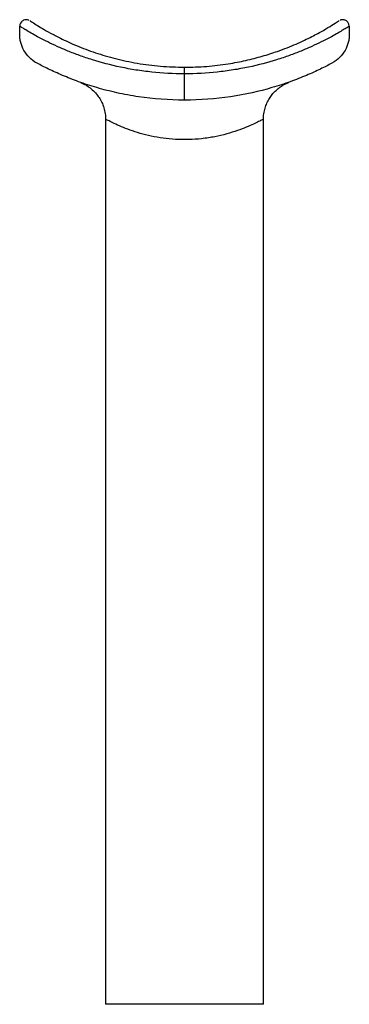
# Model space of a CAD drawing. Units: millimetres. Extents: x 10 to 584, y 10 to 410.
# Drawn here: x 237 to 262, y 207 to 282 of the extents above; entities that cross this region are included whole.
import ezdxf

# ---------------------------------------------------------------- set-up
doc = ezdxf.new("R2010")
doc.units = ezdxf.units.MM
doc.header["$LTSCALE"] = 2

msp = doc.modelspace()

# ---------------------------------------------------------------- linework, layer by layer
at = {"color": 7, "linetype": 'Continuous', "lineweight": 25}
for p, q in [((237.325, 280.75), (237.325, 281.363)), ((238.105, 281.777), (238.101, 281.78)), ((261.548, 281.78), (261.544, 281.777)), ((262.325, 281.363), (262.325, 280.75)), ((249.825, 277.743), (249.825, 278.243)), ((249.825, 275.743), (249.825, 277.743)), ((243.825, 274.299), (243.825, 207.071)), ((255.825, 207.071), (255.825, 274.306))]:
    msp.add_line(p, q, dxfattribs=at)
at = {"color": 8, "linetype": 'Continuous', "lineweight": 25}
msp.add_line((255.825, 207.071), (243.825, 207.071), dxfattribs=at)
at = {"color": 7, "linetype": 'Continuous', "lineweight": 25}
for centre, start, end in [((237.825, 281.363), 124.27478, 180), ((261.825, 281.363), 0, 73.77973)]:
    msp.add_arc(centre, 0.5, start, end, dxfattribs=at)
for points, knots in [([(249.825, 277.743), (248.981, 277.743), (248.155, 277.788), (246.938, 277.917), (246.537, 277.97), (245.742, 278.096), (245.353, 278.169), (244.221, 278.407), (243.508, 278.596), (242.497, 278.912), (242.172, 279.022), (241.552, 279.246), (241.256, 279.36), (240.692, 279.591), (240.423, 279.707), (239.912, 279.939), (239.67, 280.055), (238.996, 280.389), (238.615, 280.596), (238.143, 280.864), (238.003, 280.947), (237.759, 281.093), (237.656, 281.156), (237.409, 281.308), (237.325, 281.363), (237.325, 281.363)], [0, 0, 0, 0, 0.125, 0.125, 0.1875, 0.1875, 0.25, 0.25, 0.375, 0.375, 0.4375, 0.4375, 0.5, 0.5, 0.5625, 0.5625, 0.625, 0.625, 0.75, 0.75, 0.8125, 0.8125, 0.875, 0.875, 1, 1, 1, 1]), ([(238.02, 281.814), (238.011, 281.818), (237.962, 281.838), (237.848, 281.861), (237.698, 281.84), (237.591, 281.808), (237.55, 281.767), (237.549, 281.767)], [0, 0, 0, 0, 0.064835, 0.368341, 0.653023, 0.994546, 1, 1, 1, 1]), ([(238.105, 281.777), (238.128, 281.761), (238.175, 281.729), (238.52, 281.506), (239.019, 281.2), (239.639, 280.845), (240.483, 280.402), (241.605, 279.884), (243.013, 279.346), (244.568, 278.884), (246.227, 278.527), (247.997, 278.291), (249.216, 278.259), (249.825, 278.243)], [0, 0, 0, 0, 0.087415, 0.177796, 0.254266, 0.331047, 0.407582, 0.511241, 0.61488, 0.71121, 0.807485, 0.90376, 1, 1, 1, 1]), ([(249.825, 278.243), (250.389, 278.257), (251.517, 278.284), (253.08, 278.477), (254.488, 278.749), (255.737, 279.073), (257.04, 279.492), (258.329, 280.007), (259.491, 280.563), (260.394, 281.059), (261.045, 281.452), (261.463, 281.722), (261.517, 281.759), (261.544, 281.777)], [0, 0, 0, 0, 0.0891194, 0.1782626, 0.2539957, 0.3300639, 0.4058684, 0.5111755, 0.6164962, 0.7126437, 0.8087433, 0.9058466, 1, 1, 1, 1]), ([(262.325, 281.363), (262.325, 281.363), (262.24, 281.308), (261.995, 281.156), (261.893, 281.094), (261.649, 280.948), (261.508, 280.866), (261.035, 280.597), (260.651, 280.388), (259.973, 280.052), (259.732, 279.937), (259.223, 279.706), (258.954, 279.59), (258.39, 279.359), (258.093, 279.245), (257.471, 279.02), (257.145, 278.91), (256.138, 278.596), (255.429, 278.408), (254.302, 278.17), (253.916, 278.098), (253.121, 277.972), (252.717, 277.918), (251.497, 277.788), (250.668, 277.743), (249.825, 277.743)], [0, 0, 0, 0, 0.125, 0.125, 0.1875, 0.1875, 0.25, 0.25, 0.375, 0.375, 0.4375, 0.4375, 0.5, 0.5, 0.5625, 0.5625, 0.625, 0.625, 0.75, 0.75, 0.8125, 0.8125, 0.875, 0.875, 1, 1, 1, 1]), ([(261.961, 281.828), (261.935, 281.836), (261.875, 281.855), (261.782, 281.854), (261.699, 281.84), (261.647, 281.822), (261.63, 281.815), (261.629, 281.814)], [0, 0, 0, 0, 0.237789, 0.543473, 0.794447, 0.981514, 1, 1, 1, 1]), ([(238.645, 278.545), (238.42, 278.666), (238.227, 278.813), (237.895, 279.143), (237.757, 279.327), (237.54, 279.712), (237.459, 279.913), (237.378, 280.223), (237.358, 280.327), (237.338, 280.485), (237.333, 280.538), (237.326, 280.644), (237.325, 280.697), (237.325, 280.75)], [0, 0, 0, 0, 0.25, 0.25, 0.5, 0.5, 0.75, 0.75, 0.875, 0.875, 0.9375, 0.9375, 1, 1, 1, 1]), ([(262.325, 280.75), (262.325, 280.697), (262.323, 280.644), (262.316, 280.538), (262.311, 280.485), (262.291, 280.327), (262.271, 280.223), (262.19, 279.914), (262.11, 279.714), (261.895, 279.331), (261.76, 279.149), (261.427, 278.816), (261.23, 278.666), (261.004, 278.545)], [0, 0, 0, 0, 0.0625, 0.0625, 0.125, 0.125, 0.25, 0.25, 0.5, 0.5, 0.75, 0.75, 1, 1, 1, 1]), ([(249.825, 275.743), (248.632, 275.743), (247.473, 275.833), (246.064, 276.042), (245.783, 276.089), (245.236, 276.19), (244.967, 276.245), (244.177, 276.419), (243.671, 276.55), (242.699, 276.834), (242.232, 276.988), (241.36, 277.301), (240.952, 277.463), (240.381, 277.705), (240.197, 277.786), (239.844, 277.946), (239.673, 278.027), (239.189, 278.261), (238.9, 278.409), (238.645, 278.545)], [0, 0, 0, 0, 0.25, 0.25, 0.3125, 0.3125, 0.375, 0.375, 0.5, 0.5, 0.625, 0.625, 0.75, 0.75, 0.8125, 0.8125, 0.875, 0.875, 1, 1, 1, 1]), ([(261.004, 278.545), (260.748, 278.408), (260.458, 278.259), (259.809, 277.946), (259.455, 277.784), (258.694, 277.462), (258.286, 277.3), (257.413, 276.986), (256.945, 276.833), (255.492, 276.409), (254.447, 276.17), (252.181, 275.833), (251.017, 275.743), (249.825, 275.743)], [0, 0, 0, 0, 0.125, 0.125, 0.25, 0.25, 0.375, 0.375, 0.5, 0.5, 0.75, 0.75, 1, 1, 1, 1]), ([(241.932, 277.085), (241.939, 277.082), (241.955, 277.076), (242.028, 277.046), (242.162, 276.985), (242.353, 276.885), (242.616, 276.717), (242.927, 276.46), (243.22, 276.131), (243.461, 275.765), (243.647, 275.374), (243.775, 274.938), (243.837, 274.573), (243.829, 274.358), (243.827, 274.299)], [0, 0, 0, 0, 0.021058, 0.0559, 0.097667, 0.154584, 0.232233, 0.351269, 0.478795, 0.585999, 0.704046, 0.826603, 0.951887, 1, 1, 1, 1]), ([(255.82, 274.307), (255.819, 274.328), (255.808, 274.499), (255.854, 274.814), (255.955, 275.23), (256.11, 275.609), (256.302, 275.945), (256.521, 276.236), (256.755, 276.482), (256.991, 276.681), (257.215, 276.835), (257.406, 276.944), (257.555, 277.017), (257.65, 277.058), (257.701, 277.079), (257.716, 277.085), (257.722, 277.087)], [0, 0, 0, 0, 0.017516, 0.138558, 0.253923, 0.363748, 0.467904, 0.566028, 0.657479, 0.741259, 0.81568, 0.877183, 0.921409, 0.95474, 0.982086, 1, 1, 1, 1])]:
    msp.add_open_spline(points, degree=3, knots=knots, dxfattribs=at)
at = {"color": 8, "linetype": 'Continuous', "lineweight": 25}
msp.add_open_spline([(255.825, 274.306), (255.824, 274.305), (255.82, 274.303), (255.735, 274.258), (255.475, 274.123), (255.069, 273.925), (254.528, 273.686), (253.848, 273.426), (253.045, 273.173), (252.131, 272.955), (251.158, 272.804), (250.144, 272.733), (249.155, 272.748), (248.191, 272.844), (247.289, 273.004), (246.445, 273.219), (245.682, 273.468), (245.014, 273.731), (244.469, 273.977), (244.074, 274.173), (243.854, 274.29), (243.843, 274.296), (243.838, 274.299)], degree=3, knots=[0, 0, 0, 0, 0.011043, 0.06069, 0.111946, 0.162469, 0.21434, 0.267745, 0.32258, 0.376523, 0.432218, 0.483574, 0.536735, 0.586498, 0.637792, 0.689057, 0.741677, 0.79547, 0.850744, 0.905269, 0.96172, 1, 1, 1, 1], dxfattribs=at)

doc.saveas('drawing.dxf')
